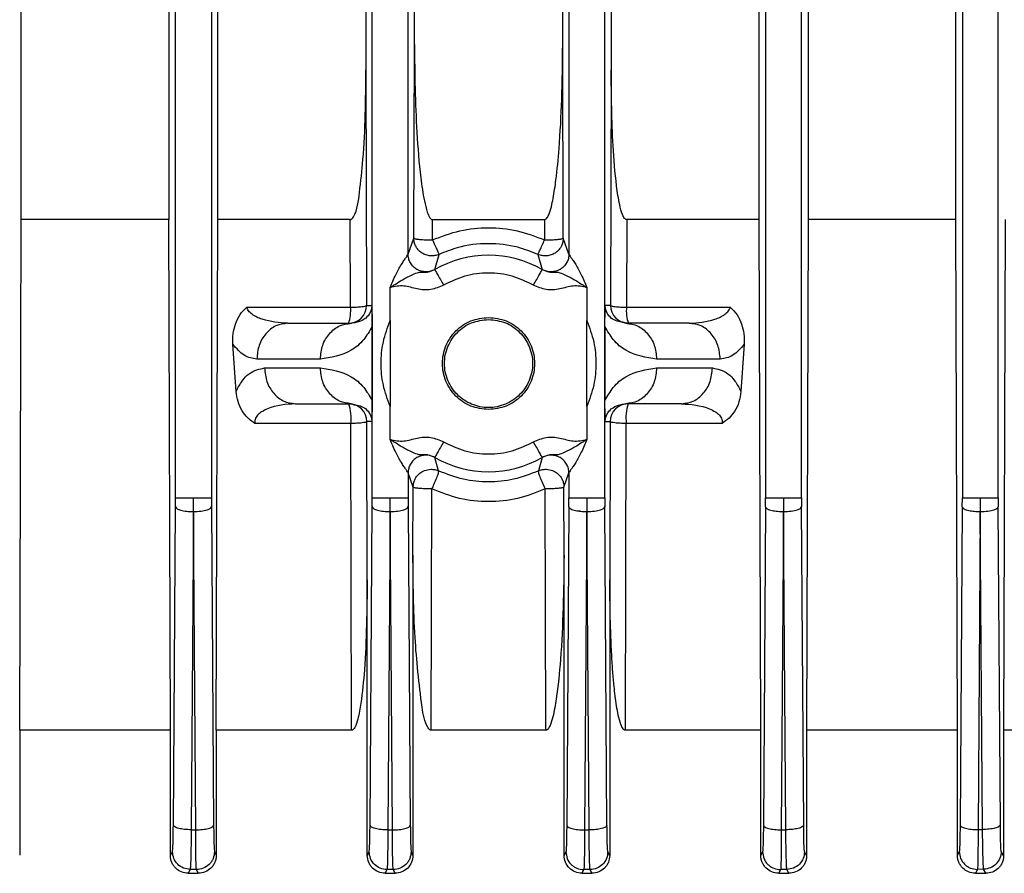
# Model space of a CAD drawing. Units: millimetres. Extents: x 5 to 415, y 5 to 292.
# Drawn here: x 122 to 126, y 132 to 136 of the extents above; entities that cross this region are included whole.
import ezdxf

# ---------------------------------------------------------------- set-up
doc = ezdxf.new("R2010")
doc.units = ezdxf.units.MM

msp = doc.modelspace()

# ---------------------------------------------------------------- linework, layer by layer
at = {"color": 7, "linetype": 'Continuous', "lineweight": 25}
for p, q in [((122.39011, 133.63257), (122.39011, 144.13681)), ((122.55672, 144.13681), (122.55672, 133.63257)), ((123.30678, 133.63258), (123.30678, 144.13696)), ((123.47339, 134.76783), (123.47339, 144.13696)), ((124.22345, 144.13696), (124.22345, 134.76783)), ((124.39006, 133.63258), (124.39006, 144.13696)), ((125.14011, 144.13681), (125.14011, 133.63257)), ((125.30672, 133.63257), (125.30672, 144.13681)), ((126.05678, 144.13652), (126.05678, 133.63256)), ((126.22339, 133.63256), (126.22339, 144.13652)), ((121.67032, 134.92803), (121.67032, 141.37918)), ((122.35923, 141.37918), (122.35923, 134.92803)), ((122.58624, 134.92803), (122.58624, 141.37918)), ((123.27694, 141.37918), (123.27694, 135.62534)), ((123.50278, 135.74388), (123.50278, 141.37918)), ((124.19405, 135.74388), (124.19405, 141.37918)), ((124.41989, 141.37918), (124.41989, 135.62534)), ((125.1106, 134.92803), (125.1106, 141.37918)), ((125.33761, 141.37918), (125.33761, 134.92803)), ((126.02651, 134.92803), (126.02651, 141.37918)), ((123.5003, 134.842), (123.50278, 135.74388)), ((124.19654, 134.842), (124.19405, 135.74388)), ((123.27694, 135.62534), (123.27999, 134.52861)), ((124.41989, 135.62534), (124.41685, 134.52861)), ((121.6634, 132.54944), (121.67032, 134.92803)), ((122.35923, 134.92803), (121.67032, 134.92803)), ((122.36601, 132.54944), (122.35923, 134.92803)), ((122.57959, 132.54944), (122.58624, 134.92803)), ((123.20427, 134.92803), (122.58624, 134.92803)), ((123.20532, 134.5199), (123.20427, 134.92803)), ((123.58713, 134.83329), (123.5874, 134.92803)), ((123.5874, 134.92803), (124.10944, 134.92803)), ((124.10944, 134.92803), (124.1097, 134.83329)), ((124.49257, 134.92803), (124.49151, 134.5199)), ((125.1106, 134.92803), (124.49257, 134.92803)), ((125.11725, 132.54944), (125.1106, 134.92803)), ((125.33761, 134.92803), (125.33082, 132.54944)), ((126.02651, 134.92803), (125.33761, 134.92803)), ((126.03343, 132.54944), (126.02651, 134.92803)), ((126.25608, 134.92803), (126.24891, 132.54944)), ((123.47339, 134.76783), (123.5003, 134.842)), ((124.22345, 134.76783), (124.19654, 134.842)), ((123.59801, 134.69559), (123.61796, 134.76621)), ((124.07887, 134.76621), (124.09882, 134.69559)), ((123.59801, 134.69559), (123.59788, 134.69525)), ((124.09896, 134.69525), (124.09882, 134.69559)), ((123.39008, 134.4576), (123.39008, 134.6117)), ((124.30675, 134.6117), (124.30675, 134.4576)), ((122.72144, 134.5199), (123.20532, 134.5199)), ((123.27999, 134.52861), (123.30452, 134.52861)), ((124.41685, 134.52861), (124.39231, 134.52861)), ((124.49151, 134.5199), (124.9754, 134.5199)), ((123.39008, 134.4576), (123.39008, 134.05795)), ((124.30675, 134.05795), (124.30675, 134.4576)), ((122.91296, 134.44528), (123.20917, 134.44528)), ((123.30563, 134.43017), (123.30563, 134.08538)), ((124.3912, 134.43017), (124.3912, 134.08538)), ((124.48767, 134.44528), (124.47455, 134.45003)), ((124.78387, 134.44528), (124.48767, 134.44528)), ((122.67218, 134.1279), (122.65684, 134.34824)), ((125.04, 134.34824), (125.02465, 134.1279)), ((123.06483, 134.27861), (122.76863, 134.27861)), ((124.92821, 134.27861), (124.63201, 134.27861)), ((122.80495, 134.23694), (123.06483, 134.23694)), ((124.63201, 134.23694), (124.89188, 134.23694)), ((122.94929, 134.07028), (123.20917, 134.07028)), ((123.20917, 134.07028), (123.22229, 134.06552)), ((123.39008, 133.90385), (123.39008, 134.05795)), ((124.30675, 134.05795), (124.30675, 133.90385)), ((124.74755, 134.07028), (124.48767, 134.07028)), ((123.20673, 133.97823), (122.76006, 133.97823)), ((123.21044, 132.54944), (123.20673, 133.97823)), ((123.28353, 133.25066), (123.28149, 133.98694)), ((123.30452, 133.98694), (123.28149, 133.98694)), ((124.39231, 133.98694), (124.41534, 133.98694)), ((124.41534, 133.98694), (124.4133, 133.25066)), ((124.48639, 132.54944), (124.49011, 133.97823)), ((124.93677, 133.97823), (124.49011, 133.97823)), ((123.59801, 133.81996), (123.59788, 133.8203)), ((123.61553, 133.75749), (123.59801, 133.81996)), ((124.09882, 133.81996), (124.0813, 133.75749)), ((124.09882, 133.81996), (124.09896, 133.8203)), ((123.47339, 133.74772), (123.47339, 133.63258)), ((123.49711, 133.68204), (123.47339, 133.74772)), ((124.19973, 133.68204), (124.22345, 133.74772)), ((124.22345, 133.74772), (124.22345, 133.63258)), ((123.49623, 133.36456), (123.49711, 133.68204)), ((124.2006, 133.36456), (124.19973, 133.68204)), ((122.38996, 133.58943), (122.39011, 133.63257)), ((122.47305, 133.56787), (122.47342, 133.63257)), ((122.55672, 133.63257), (122.55687, 133.58943)), ((123.30663, 133.58944), (123.30678, 133.63258)), ((123.38986, 133.56787), (123.39008, 133.63258)), ((123.47339, 133.63258), (123.47354, 133.58944)), ((123.5808, 132.54944), (123.58392, 133.67333)), ((124.11604, 132.54944), (124.11292, 133.67333)), ((124.2233, 133.58944), (124.22345, 133.63258)), ((124.30675, 133.63258), (124.30697, 133.56787)), ((124.39006, 133.63258), (124.3902, 133.58944)), ((125.13996, 133.58943), (125.14011, 133.63257)), ((125.22342, 133.63257), (125.22378, 133.56787)), ((125.30672, 133.63257), (125.30687, 133.58943)), ((126.05663, 133.58941), (126.05678, 133.63256)), ((126.14008, 133.63256), (126.14059, 133.56785)), ((126.22339, 133.63256), (126.22354, 133.58942)), ((122.37956, 132.10698), (122.38996, 133.58943)), ((122.55687, 133.58943), (122.56727, 132.10675)), ((123.29622, 132.10638), (123.30663, 133.58944)), ((123.47354, 133.58944), (123.48394, 132.1063)), ((124.2233, 133.58944), (124.21289, 132.1063)), ((124.40061, 132.10638), (124.3902, 133.58944)), ((125.13996, 133.58943), (125.12956, 132.10675)), ((125.31727, 132.10698), (125.30687, 133.58943)), ((126.05663, 133.58941), (126.04624, 132.10774)), ((126.23393, 132.10812), (126.22354, 133.58942)), ((122.47305, 133.56787), (122.46266, 132.08541)), ((122.48377, 132.08518), (122.47335, 133.56786)), ((123.38986, 133.56787), (123.37946, 132.08481)), ((123.40057, 132.08474), (123.39016, 133.56787)), ((124.27525, 133.57028), (124.2663, 133.57028)), ((124.30667, 133.56787), (124.29626, 132.08474)), ((124.31738, 132.08481), (124.30697, 133.56787)), ((125.22348, 133.56786), (125.21307, 132.08518)), ((125.23417, 132.08541), (125.22378, 133.56787)), ((126.14029, 133.56785), (126.12988, 132.08618)), ((126.15096, 132.08656), (126.14059, 133.56785)), ((123.49623, 133.36456), (123.49623, 131.96638)), ((124.2006, 131.96638), (124.2006, 133.36456)), ((123.28353, 131.96575), (123.28353, 133.25066)), ((124.4133, 133.25066), (124.4133, 131.96575)), ((121.6634, 132.54944), (121.6634, 131.96764)), ((122.36601, 132.54944), (121.6634, 132.54944)), ((122.36601, 131.96512), (122.36601, 132.54944)), ((122.57959, 132.54944), (122.57959, 131.96701)), ((123.21044, 132.54944), (122.57959, 132.54944)), ((124.11604, 132.54944), (123.5808, 132.54944)), ((125.11725, 132.54944), (124.48639, 132.54944)), ((125.11725, 131.96701), (125.11725, 132.54944)), ((125.33082, 132.54944), (125.33082, 131.96512)), ((126.03343, 132.54944), (125.33082, 132.54944)), ((126.03343, 131.96764), (126.03343, 132.54944)), ((126.24891, 132.54944), (126.24891, 131.9645)), ((126.949, 132.54944), (126.24891, 132.54944)), ((122.46266, 132.08541), (122.48377, 132.08518)), ((123.37946, 132.08481), (123.40057, 132.08474)), ((124.29626, 132.08474), (124.31738, 132.08481)), ((125.21307, 132.08518), (125.23417, 132.08541)), ((126.12988, 132.08618), (126.15096, 132.08656)), ((122.36601, 131.96512), (122.37557, 131.9837)), ((122.57126, 131.98339), (122.57959, 131.96701)), ((123.28353, 131.96575), (123.29224, 131.98309)), ((123.48793, 131.98299), (123.49623, 131.96638)), ((124.2089, 131.98299), (124.2006, 131.96638)), ((124.4133, 131.96575), (124.4046, 131.98309)), ((125.12557, 131.98339), (125.11725, 131.96701)), ((125.33082, 131.96512), (125.32126, 131.9837)), ((126.04224, 131.98433), (126.03343, 131.96764)), ((126.24891, 131.9645), (126.23793, 131.98485)), ((122.45797, 131.90048), (122.44881, 131.88278)), ((122.48707, 131.90017), (122.45797, 131.90048)), ((122.49587, 131.88278), (122.48707, 131.90017)), ((123.37523, 131.89987), (123.36663, 131.88278)), ((123.40434, 131.89977), (123.37523, 131.89987)), ((123.41282, 131.88278), (123.40434, 131.89977)), ((124.2925, 131.89977), (124.28401, 131.88278)), ((124.3216, 131.89987), (124.2925, 131.89977)), ((124.3302, 131.88278), (124.3216, 131.89987)), ((125.20976, 131.90017), (125.20096, 131.88278)), ((125.23886, 131.90048), (125.20976, 131.90017)), ((125.24803, 131.88278), (125.23886, 131.90048)), ((126.12702, 131.90111), (126.11742, 131.88278)), ((126.15612, 131.90163), (126.12702, 131.90111)), ((126.16638, 131.88278), (126.15612, 131.90163)), ((122.44881, 131.88278), (122.49587, 131.88278)), ((123.36663, 131.88278), (123.41282, 131.88278)), ((124.28401, 131.88278), (124.3302, 131.88278)), ((125.20096, 131.88278), (125.24803, 131.88278)), ((126.11742, 131.88278), (126.16638, 131.88278))]:
    msp.add_line(p, q, dxfattribs=at)
for centre, radius, start, end in [((123.84842, 134.25778), 0.50414, 60.20073, 119.79927), ((123.19667, 134.52859), 0.08332, 270.00982, 0.00982), ((123.02655, 134.50279), 0.17959, 341.3225, 5.4669), ((124.50017, 134.52859), 0.08332, 179.99018, 269.99018), ((124.67029, 134.50279), 0.17959, 174.5331, 198.6775), ((123.19817, 133.98696), 0.08332, 359.99018, 89.99018), ((122.97006, 134.00268), 0.23793, 354.10161, 16.50422), ((124.49866, 133.98696), 0.08332, 90.00982, 180.00982), ((124.72678, 134.00268), 0.23793, 163.49578, 185.89839), ((123.84842, 134.25778), 0.50414, 240.20073, 299.79927)]:
    msp.add_arc(centre, radius, start, end, dxfattribs=at)
for points, knots in [([(123.50278, 135.74388), (123.50461, 135.60718), (123.50739, 135.3995), (123.52731, 135.15653), (123.54486, 135.03254), (123.55974, 134.97079), (123.57061, 134.94188), (123.57954, 134.93108), (123.58413, 134.92839), (123.58635, 134.92815), (123.5874, 134.92803)], [0, 0, 0, 0, 0.4943093, 0.7509959, 0.8817474, 0.9463142, 0.9811773, 0.9920005, 0.9962097, 1, 1, 1, 1]), ([(124.10944, 134.92803), (124.11028, 134.92811), (124.11202, 134.92826), (124.11563, 134.92992), (124.12272, 134.93666), (124.13802, 134.96884), (124.15078, 135.0294), (124.16638, 135.13238), (124.18047, 135.28613), (124.19177, 135.49671), (124.19326, 135.65852), (124.19405, 135.74388)], [0, 0, 0, 0, 0.0030316, 0.0062864, 0.0141473, 0.0378313, 0.1331134, 0.237287, 0.4147056, 0.6912593, 1, 1, 1, 1]), ([(123.20427, 134.92803), (123.20489, 134.92807), (123.20618, 134.92815), (123.2088, 134.92905), (123.21392, 134.93262), (123.2378, 134.97093), (123.24841, 135.06769), (123.27495, 135.29402), (123.2761, 135.48563), (123.27694, 135.62534)], [0, 0, 0, 0, 0.0026716, 0.0054439, 0.011679, 0.0287167, 0.192837, 0.4114791, 1, 1, 1, 1]), ([(124.49257, 134.92803), (124.49171, 134.92811), (124.48993, 134.92827), (124.48625, 134.93004), (124.47907, 134.9372), (124.46891, 134.95997), (124.45598, 135.01031), (124.44008, 135.11735), (124.42346, 135.32701), (124.4213, 135.50756), (124.41989, 135.62534)], [0, 0, 0, 0, 0.0036398, 0.0075467, 0.0170287, 0.0458703, 0.1112309, 0.2370387, 0.5023174, 1, 1, 1, 1]), ([(123.58713, 134.83329), (123.62916, 134.84955), (123.71317, 134.88203), (123.84843, 134.89476), (123.98364, 134.8819), (124.06767, 134.8495), (124.1097, 134.83329)], [0, 0, 0, 0, 0.250187, 0.5000152, 0.7498638, 1, 1, 1, 1]), ([(123.52492, 134.78311), (123.52492, 134.78311), (123.51869, 134.78812), (123.51118, 134.79999), (123.50215, 134.81989), (123.50099, 134.83376), (123.5003, 134.842)], [0, 0, 0, 0, 0.0003753, 0.3667047, 0.6236547, 1, 1, 1, 1]), ([(123.5003, 134.842), (123.50096, 134.8413), (123.5022, 134.83997), (123.51065, 134.83783), (123.52351, 134.83596), (123.54, 134.83465), (123.55994, 134.83357), (123.57636, 134.8334), (123.58713, 134.83329)], [0, 0, 0, 0, 0.155126, 0.2903351, 0.5001669, 0.6305004, 0.7573834, 1, 1, 1, 1]), ([(123.58713, 134.83329), (123.59098, 134.82484), (123.59892, 134.80737), (123.60892, 134.78553), (123.61603, 134.77015), (123.61733, 134.7675), (123.61796, 134.76621)], [0, 0, 0, 0, 0.2421218, 0.5, 0.7578782, 1, 1, 1, 1]), ([(124.19654, 134.842), (124.19582, 134.83379), (124.19463, 134.81995), (124.18583, 134.79979), (124.17407, 134.78405), (124.15789, 134.77106), (124.14002, 134.76241), (124.11943, 134.75827), (124.0983, 134.75908), (124.08528, 134.76386), (124.07887, 134.76621)], [0, 0, 0, 0, 0.1485254, 0.2499601, 0.3945257, 0.4999417, 0.6229942, 0.7499708, 0.8769475, 1, 1, 1, 1]), ([(124.07887, 134.76621), (124.07951, 134.7675), (124.08081, 134.77015), (124.08791, 134.78553), (124.09791, 134.80737), (124.10585, 134.82484), (124.1097, 134.83329)], [0, 0, 0, 0, 0.2421218, 0.5, 0.7578782, 1, 1, 1, 1]), ([(124.1097, 134.83329), (124.12048, 134.8334), (124.13689, 134.83357), (124.15684, 134.83465), (124.17332, 134.83596), (124.18618, 134.83783), (124.19463, 134.83997), (124.19587, 134.8413), (124.19654, 134.842)], [0, 0, 0, 0, 0.2426046, 0.3694906, 0.4998331, 0.7096463, 0.8448601, 1, 1, 1, 1]), ([(124.07887, 134.76621), (124.04791, 134.77834), (123.97411, 134.80725), (123.84536, 134.82148), (123.7196, 134.80655), (123.64599, 134.77733), (123.61796, 134.76621)], [0, 0, 0, 0, 0.20983657, 0.50004462, 0.80960372, 1, 1, 1, 1]), ([(123.39008, 134.6117), (123.39842, 134.63183), (123.41386, 134.66914), (123.43741, 134.7111), (123.45407, 134.73735), (123.46412, 134.75231), (123.47145, 134.76325), (123.47276, 134.76634), (123.47339, 134.76783)], [0, 0, 0, 0, 0.3101591, 0.5749468, 0.695148, 0.8044912, 0.9058024, 1, 1, 1, 1]), ([(123.59801, 134.69559), (123.59144, 134.69253), (123.57828, 134.68641), (123.5564, 134.68408), (123.53472, 134.68678), (123.51446, 134.69522), (123.49709, 134.7086), (123.4838, 134.72595), (123.47512, 134.74617), (123.47397, 134.76061), (123.47339, 134.76783)], [0, 0, 0, 0, 0.1249308, 0.250006, 0.3749632, 0.4997964, 0.6249724, 0.7500408, 0.8749997, 1, 1, 1, 1]), ([(124.22345, 134.76783), (124.22287, 134.76061), (124.22172, 134.74617), (124.21303, 134.72595), (124.19974, 134.7086), (124.18238, 134.69522), (124.16212, 134.68678), (124.14044, 134.68408), (124.11855, 134.68641), (124.1054, 134.69253), (124.09882, 134.69559)], [0, 0, 0, 0, 0.12500027, 0.24995921, 0.37502758, 0.50020358, 0.62503678, 0.74999403, 0.87506922, 1, 1, 1, 1]), ([(124.22345, 134.76783), (124.22408, 134.76634), (124.22539, 134.76325), (124.23273, 134.7523), (124.2428, 134.73729), (124.25942, 134.71111), (124.28294, 134.66917), (124.29837, 134.63191), (124.30675, 134.6117)], [0, 0, 0, 0, 0.0942509, 0.1956593, 0.305001, 0.4258729, 0.68851, 1, 1, 1, 1]), ([(123.39008, 134.6117), (123.4117, 134.62587), (123.44055, 134.64476), (123.47878, 134.66459), (123.50565, 134.67798), (123.52527, 134.68419), (123.54969, 134.68294), (123.57258, 134.68404), (123.58787, 134.69081), (123.59788, 134.69525)], [0, 0, 0, 0, 0.3097012, 0.41313, 0.5406984, 0.7169517, 0.7998483, 0.8688973, 1, 1, 1, 1]), ([(124.09896, 134.69525), (124.10897, 134.69084), (124.12428, 134.68409), (124.14721, 134.68283), (124.17162, 134.68417), (124.19117, 134.67799), (124.21806, 134.66459), (124.2563, 134.64475), (124.28513, 134.62587), (124.30675, 134.6117)], [0, 0, 0, 0, 0.1311142, 0.2003694, 0.2832489, 0.459569, 0.5870864, 0.6903754, 1, 1, 1, 1]), ([(124.0576, 134.62304), (124.02514, 134.63857), (123.95911, 134.67017), (123.84842, 134.68303), (123.73773, 134.67017), (123.67169, 134.63857), (123.63924, 134.62304)], [0, 0, 0, 0, 0.2457254, 0.5, 0.7542746, 1, 1, 1, 1]), ([(123.63924, 134.62304), (123.6195, 134.61446), (123.58009, 134.59732), (123.51482, 134.60232), (123.45382, 134.62455), (123.41134, 134.61599), (123.39008, 134.6117)], [0, 0, 0, 0, 0.2501037, 0.4996127, 0.7497091, 1, 1, 1, 1]), ([(124.30675, 134.6117), (124.28549, 134.61599), (124.243, 134.62456), (124.18202, 134.60231), (124.11675, 134.59733), (124.07734, 134.61446), (124.0576, 134.62304)], [0, 0, 0, 0, 0.2503407, 0.5004303, 0.7498084, 1, 1, 1, 1]), ([(122.65684, 134.34824), (122.65657, 134.36432), (122.65604, 134.39599), (122.66791, 134.4428), (122.68802, 134.48644), (122.71051, 134.50896), (122.72144, 134.5199)], [0, 0, 0, 0, 0.2540922, 0.5006345, 0.7573268, 1, 1, 1, 1]), ([(122.91296, 134.44528), (122.87268, 134.44813), (122.81517, 134.45221), (122.75405, 134.47971), (122.73227, 134.49935), (122.72436, 134.51112), (122.72237, 134.5171), (122.72144, 134.5199)], [0, 0, 0, 0, 0.5738513, 0.8191512, 0.921914, 0.9634724, 1, 1, 1, 1]), ([(123.20532, 134.5199), (123.21484, 134.52014), (123.23452, 134.52063), (123.25773, 134.52255), (123.27133, 134.52476), (123.27837, 134.52674), (123.27942, 134.52796), (123.27999, 134.52861)], [0, 0, 0, 0, 0.2415971, 0.49931, 0.709086, 0.8444876, 1, 1, 1, 1]), ([(123.30452, 134.52861), (123.3045, 134.5273), (123.30446, 134.52459), (123.30398, 134.51899), (123.30204, 134.50795), (123.29299, 134.48512), (123.26167, 134.45252), (123.23175, 134.44839), (123.20917, 134.44528)], [0, 0, 0, 0, 0.00805018, 0.01664159, 0.03698364, 0.09642543, 0.31826519, 1, 1, 1, 1]), ([(123.30452, 134.52861), (123.30468, 134.52356), (123.305, 134.51307), (123.30535, 134.48996), (123.30559, 134.46196), (123.30562, 134.44102), (123.30563, 134.43017)], [0, 0, 0, 0, 0.2096722, 0.4357628, 0.7075906, 1, 1, 1, 1]), ([(124.3912, 134.43017), (124.39122, 134.44042), (124.39124, 134.46024), (124.39146, 134.48786), (124.3918, 134.5119), (124.39215, 134.52319), (124.39231, 134.52861)], [0, 0, 0, 0, 0.2762209, 0.5342648, 0.7765601, 1, 1, 1, 1]), ([(124.41685, 134.52861), (124.41741, 134.52796), (124.41846, 134.52674), (124.4255, 134.52476), (124.4391, 134.52255), (124.46231, 134.52063), (124.48199, 134.52014), (124.49151, 134.5199)], [0, 0, 0, 0, 0.1554979, 0.2908947, 0.5006899, 0.7583909, 1, 1, 1, 1]), ([(124.78387, 134.44528), (124.82416, 134.44813), (124.88166, 134.45221), (124.94278, 134.47971), (124.96456, 134.49935), (124.97247, 134.51112), (124.97447, 134.5171), (124.9754, 134.5199)], [0, 0, 0, 0, 0.57385151, 0.81915153, 0.92191748, 0.96347512, 1, 1, 1, 1]), ([(124.9754, 134.5199), (124.98656, 134.50859), (125.00891, 134.48595), (125.02906, 134.4424), (125.04078, 134.39599), (125.04026, 134.36432), (125.04, 134.34824)], [0, 0, 0, 0, 0.2493797, 0.4992346, 0.7458381, 1, 1, 1, 1]), ([(123.39008, 134.05795), (123.37794, 134.09087), (123.35418, 134.15532), (123.34477, 134.25778), (123.35418, 134.36023), (123.37794, 134.42468), (123.39008, 134.4576)], [0, 0, 0, 0, 0.2554499, 0.5, 0.7445501, 1, 1, 1, 1]), ([(124.30675, 134.4576), (124.31892, 134.42468), (124.34273, 134.36024), (124.35208, 134.25777), (124.34272, 134.15531), (124.31891, 134.09087), (124.30675, 134.05795)], [0, 0, 0, 0, 0.2554747, 0.5000017, 0.7445307, 1, 1, 1, 1]), ([(123.30563, 134.43017), (123.29317, 134.40856), (123.26478, 134.35931), (123.1832, 134.29573), (123.1135, 134.28565), (123.06483, 134.27861)], [0, 0, 0, 0, 0.19087082, 0.43489509, 1, 1, 1, 1]), ([(124.63201, 134.27861), (124.58333, 134.28565), (124.51364, 134.29573), (124.43206, 134.35931), (124.40366, 134.40856), (124.3912, 134.43017)], [0, 0, 0, 0, 0.5651049, 0.8091292, 1, 1, 1, 1]), ([(122.76863, 134.27861), (122.74862, 134.28142), (122.70862, 134.28705), (122.6741, 134.32785), (122.65684, 134.34824)], [0, 0, 0, 0, 0.50012608, 1, 1, 1, 1]), ([(125.04, 134.34824), (125.02274, 134.32785), (124.98822, 134.28705), (124.94821, 134.28142), (124.92821, 134.27861)], [0, 0, 0, 0, 0.4998739, 1, 1, 1, 1]), ([(122.67218, 134.1279), (122.68115, 134.14484), (122.69907, 134.17871), (122.74342, 134.22445), (122.78036, 134.23195), (122.80495, 134.23694)], [0, 0, 0, 0, 0.25075118, 0.50131414, 1, 1, 1, 1]), ([(123.06483, 134.23694), (123.1135, 134.2299), (123.1832, 134.21982), (123.26478, 134.15624), (123.29317, 134.10699), (123.30563, 134.08538)], [0, 0, 0, 0, 0.5651049, 0.8091292, 1, 1, 1, 1]), ([(124.3912, 134.08538), (124.40366, 134.10699), (124.43206, 134.15624), (124.51364, 134.21982), (124.58333, 134.2299), (124.63201, 134.23694)], [0, 0, 0, 0, 0.19087082, 0.43489509, 1, 1, 1, 1]), ([(124.89188, 134.23694), (124.91647, 134.23195), (124.95342, 134.22445), (124.99776, 134.17871), (125.01569, 134.14484), (125.02465, 134.1279)], [0, 0, 0, 0, 0.4986859, 0.7492488, 1, 1, 1, 1]), ([(122.76006, 133.97823), (122.74832, 133.98631), (122.72487, 134.00244), (122.69804, 134.03792), (122.67845, 134.08003), (122.67429, 134.1118), (122.67218, 134.1279)], [0, 0, 0, 0, 0.2370957, 0.4734629, 0.7333512, 1, 1, 1, 1]), ([(125.02465, 134.1279), (125.02243, 134.11121), (125.01806, 134.07828), (124.99759, 134.03589), (124.97061, 134.00137), (124.94807, 133.98595), (124.93677, 133.97823)], [0, 0, 0, 0, 0.2765021, 0.5456364, 0.7722798, 1, 1, 1, 1]), ([(122.94929, 134.07028), (122.90457, 134.06714), (122.84966, 134.06329), (122.79256, 134.03456), (122.77465, 134.02061), (122.76498, 134.00806), (122.7604, 133.99818), (122.75843, 133.98796), (122.75952, 133.98145), (122.76006, 133.97823)], [0, 0, 0, 0, 0.5951662, 0.7308489, 0.8337906, 0.8821534, 0.924236, 0.9624617, 1, 1, 1, 1]), ([(123.30563, 134.08538), (123.30562, 134.07514), (123.30559, 134.05532), (123.30537, 134.0277), (123.30503, 134.00365), (123.30469, 133.99236), (123.30452, 133.98694)], [0, 0, 0, 0, 0.2759833, 0.5342528, 0.7763831, 1, 1, 1, 1]), ([(124.39231, 133.98694), (124.39216, 133.99199), (124.39183, 134.00248), (124.39149, 134.02561), (124.39124, 134.0536), (124.39122, 134.07454), (124.3912, 134.08538)], [0, 0, 0, 0, 0.209853, 0.4357751, 0.7078346, 1, 1, 1, 1]), ([(124.39231, 133.98694), (124.39233, 133.98825), (124.39238, 133.99096), (124.39286, 133.99656), (124.3948, 134.0076), (124.40385, 134.03043), (124.43516, 134.06303), (124.46509, 134.06716), (124.48767, 134.07028)], [0, 0, 0, 0, 0.0080502, 0.0166416, 0.0369836, 0.0964254, 0.3182652, 1, 1, 1, 1]), ([(124.74755, 134.07028), (124.79222, 134.06714), (124.84709, 134.06328), (124.90413, 134.03459), (124.92199, 134.02058), (124.93162, 134.00795), (124.93629, 133.99803), (124.93835, 133.98785), (124.93729, 133.98141), (124.93677, 133.97823)], [0, 0, 0, 0, 0.595164, 0.7308627, 0.8334029, 0.8824669, 0.9248933, 0.9630199, 1, 1, 1, 1]), ([(123.28149, 133.98694), (123.28093, 133.98629), (123.27987, 133.98508), (123.27282, 133.98309), (123.2592, 133.98088), (123.23596, 133.97897), (123.21626, 133.97847), (123.20673, 133.97823)], [0, 0, 0, 0, 0.1554966, 0.2908934, 0.500691, 0.7583809, 1, 1, 1, 1]), ([(124.49011, 133.97823), (124.48058, 133.97847), (124.46088, 133.97897), (124.43763, 133.98088), (124.42402, 133.98309), (124.41696, 133.98508), (124.41591, 133.98629), (124.41534, 133.98694)], [0, 0, 0, 0, 0.2416071, 0.4993089, 0.7090874, 0.8444889, 1, 1, 1, 1]), ([(123.39008, 133.90385), (123.41134, 133.89956), (123.45383, 133.89099), (123.51482, 133.91324), (123.58008, 133.91822), (123.6195, 133.90109), (123.63924, 133.89251)], [0, 0, 0, 0, 0.2503406, 0.5004301, 0.7498083, 1, 1, 1, 1]), ([(124.0576, 133.89251), (124.07733, 133.90109), (124.11675, 133.91823), (124.18201, 133.91323), (124.24301, 133.891), (124.2855, 133.89956), (124.30675, 133.90385)], [0, 0, 0, 0, 0.2501037, 0.4996126, 0.7497091, 1, 1, 1, 1]), ([(123.47339, 133.74772), (123.47276, 133.74921), (123.47145, 133.7523), (123.46411, 133.76325), (123.45403, 133.77826), (123.43741, 133.80444), (123.4139, 133.84638), (123.39846, 133.88364), (123.39008, 133.90385)], [0, 0, 0, 0, 0.0942507, 0.195659, 0.3050008, 0.4258727, 0.6885103, 1, 1, 1, 1]), ([(123.59788, 133.8203), (123.58786, 133.82471), (123.57256, 133.83146), (123.54962, 133.83272), (123.52521, 133.83138), (123.50566, 133.83756), (123.47878, 133.85096), (123.44054, 133.8708), (123.4117, 133.88968), (123.39008, 133.90385)], [0, 0, 0, 0, 0.1311128, 0.2003675, 0.2832466, 0.4595668, 0.5870842, 0.6903734, 1, 1, 1, 1]), ([(123.63924, 133.89251), (123.67169, 133.87698), (123.73773, 133.84538), (123.84842, 133.83252), (123.95911, 133.84538), (124.02514, 133.87698), (124.0576, 133.89251)], [0, 0, 0, 0, 0.2457254, 0.5, 0.7542746, 1, 1, 1, 1]), ([(124.30675, 133.90385), (124.28513, 133.88968), (124.25629, 133.87079), (124.21806, 133.85096), (124.19119, 133.83757), (124.17157, 133.83136), (124.14714, 133.83261), (124.12426, 133.83151), (124.10897, 133.82474), (124.09896, 133.8203)], [0, 0, 0, 0, 0.3097017, 0.4131305, 0.5406989, 0.7169521, 0.7998486, 0.8688973, 1, 1, 1, 1]), ([(124.30675, 133.90385), (124.29843, 133.88377), (124.28298, 133.8465), (124.2595, 133.80452), (124.2428, 133.77825), (124.23274, 133.76325), (124.22539, 133.7523), (124.22408, 133.74921), (124.22345, 133.74772)], [0, 0, 0, 0, 0.30948, 0.5744339, 0.6947374, 0.8043915, 0.9056459, 1, 1, 1, 1]), ([(123.59801, 133.81996), (123.59144, 133.82302), (123.57828, 133.82914), (123.5564, 133.83147), (123.53472, 133.82877), (123.51446, 133.82033), (123.49709, 133.80695), (123.4838, 133.7896), (123.47512, 133.76938), (123.47397, 133.75494), (123.47339, 133.74772)], [0, 0, 0, 0, 0.1249306, 0.2500055, 0.374962, 0.4997946, 0.6249706, 0.7500396, 0.8749995, 1, 1, 1, 1]), ([(124.22345, 133.74772), (124.22287, 133.75494), (124.22172, 133.76938), (124.21303, 133.7896), (124.19974, 133.80695), (124.18238, 133.82033), (124.16212, 133.82877), (124.14044, 133.83147), (124.11855, 133.82914), (124.1054, 133.82302), (124.09882, 133.81996)], [0, 0, 0, 0, 0.1250005, 0.2499604, 0.3750294, 0.5002054, 0.625038, 0.7499945, 0.8750694, 1, 1, 1, 1]), ([(123.49711, 133.68204), (123.49767, 133.68932), (123.49871, 133.70265), (123.50697, 133.72298), (123.51957, 133.74027), (123.53526, 133.75245), (123.55476, 133.76243), (123.56994, 133.76405), (123.58041, 133.76517)], [0, 0, 0, 0, 0.16747036, 0.30680016, 0.50020482, 0.65285526, 0.76059679, 1, 1, 1, 1]), ([(123.61553, 133.75749), (123.61557, 133.75541), (123.61564, 133.75125), (123.60875, 133.73098), (123.59963, 133.70841), (123.59161, 133.69008), (123.58721, 133.68043), (123.58489, 133.67543), (123.5842, 133.67395), (123.584, 133.67351), (123.58394, 133.67338), (123.58392, 133.67333)], [0, 0, 0, 0, 0.2496526, 0.4993053, 0.7489579, 0.8717578, 0.9615936, 0.9890754, 0.9966065, 0.9988204, 1, 1, 1, 1]), ([(124.0813, 133.75749), (124.04306, 133.74275), (123.96827, 133.71394), (123.84819, 133.70293), (123.72834, 133.71398), (123.65356, 133.74282), (123.61553, 133.75749)], [0, 0, 0, 0, 0.2556497, 0.4999955, 0.7457604, 1, 1, 1, 1]), ([(124.11292, 133.67333), (124.11263, 133.67396), (124.10799, 133.68392), (124.0988, 133.70443), (124.08809, 133.73096), (124.08119, 133.75125), (124.08126, 133.75541), (124.0813, 133.75749)], [0, 0, 0, 0, 0.0156899, 0.2502188, 0.5001459, 0.7500729, 1, 1, 1, 1]), ([(124.11642, 133.76517), (124.12689, 133.76405), (124.14208, 133.76243), (124.16157, 133.75245), (124.17726, 133.74027), (124.18986, 133.72298), (124.19813, 133.70266), (124.19916, 133.68932), (124.19973, 133.68204)], [0, 0, 0, 0, 0.2394032, 0.3471165, 0.4997951, 0.6931773, 0.8325128, 1, 1, 1, 1]), ([(123.58392, 133.67333), (123.57314, 133.67344), (123.55673, 133.6736), (123.53679, 133.67468), (123.52031, 133.676), (123.50746, 133.67787), (123.49901, 133.68001), (123.49777, 133.68133), (123.49711, 133.68204)], [0, 0, 0, 0, 0.2426017, 0.3694884, 0.4998332, 0.7096457, 0.8448596, 1, 1, 1, 1]), ([(124.19973, 133.68204), (124.19906, 133.68133), (124.19782, 133.68001), (124.18938, 133.67787), (124.17653, 133.676), (124.16004, 133.67468), (124.1401, 133.6736), (124.12369, 133.67344), (124.11292, 133.67333)], [0, 0, 0, 0, 0.1551264, 0.2903357, 0.5001669, 0.6305026, 0.7573863, 1, 1, 1, 1]), ([(124.11292, 133.67333), (124.07047, 133.65668), (123.98563, 133.6234), (123.84841, 133.61026), (123.71124, 133.62356), (123.62637, 133.65673), (123.58392, 133.67333)], [0, 0, 0, 0, 0.2502217, 0.5000167, 0.7498417, 1, 1, 1, 1]), ([(122.38996, 133.58943), (122.39151, 133.58667), (122.39461, 133.58113), (122.4137, 133.57406), (122.4409, 133.56905), (122.46233, 133.56826), (122.47305, 133.56787)], [0, 0, 0, 0, 0.2499313, 0.4998739, 0.7495797, 1, 1, 1, 1]), ([(122.47335, 133.56786), (122.48542, 133.56833), (122.50951, 133.56927), (122.5367, 133.57506), (122.55315, 133.58209), (122.55563, 133.58699), (122.55687, 133.58943)], [0, 0, 0, 0, 0.2801206, 0.5592773, 0.7797055, 1, 1, 1, 1]), ([(123.30663, 133.58944), (123.30818, 133.58667), (123.31128, 133.58112), (123.33041, 133.57405), (123.35767, 133.56904), (123.37912, 133.56826), (123.38986, 133.56787)], [0, 0, 0, 0, 0.2499313, 0.4998736, 0.7495777, 1, 1, 1, 1]), ([(123.39016, 133.56787), (123.40221, 133.56834), (123.42627, 133.56929), (123.45341, 133.57508), (123.46983, 133.58211), (123.4723, 133.587), (123.47354, 133.58944)], [0, 0, 0, 0, 0.2801196, 0.5592786, 0.7797058, 1, 1, 1, 1]), ([(124.2233, 133.58944), (124.2252, 133.58633), (124.229, 133.58012), (124.25107, 133.57305), (124.2783, 133.5688), (124.29721, 133.56818), (124.30667, 133.56787)], [0, 0, 0, 0, 0.2795793, 0.5589699, 0.7792759, 1, 1, 1, 1]), ([(124.30697, 133.56787), (124.31901, 133.56835), (124.34303, 133.5693), (124.37011, 133.57509), (124.3865, 133.58212), (124.38897, 133.587), (124.3902, 133.58944)], [0, 0, 0, 0, 0.2801182, 0.5592799, 0.7797059, 1, 1, 1, 1]), ([(125.13996, 133.58943), (125.14187, 133.58632), (125.14568, 133.5801), (125.1678, 133.57303), (125.19507, 133.56878), (125.21401, 133.56817), (125.22348, 133.56786)], [0, 0, 0, 0, 0.27957791, 0.55896702, 0.77927373, 1, 1, 1, 1]), ([(125.22378, 133.56787), (125.2358, 133.56835), (125.2598, 133.56931), (125.28682, 133.5751), (125.30318, 133.58212), (125.30564, 133.587), (125.30687, 133.58943)], [0, 0, 0, 0, 0.2801175, 0.5592834, 0.7797088, 1, 1, 1, 1]), ([(126.05663, 133.58941), (126.05854, 133.5863), (126.06236, 133.58008), (126.08452, 133.573), (126.11185, 133.56875), (126.1308, 133.56815), (126.14029, 133.56785)], [0, 0, 0, 0, 0.2795766, 0.5589641, 0.7792716, 1, 1, 1, 1]), ([(126.14059, 133.56785), (126.15259, 133.56834), (126.17656, 133.56931), (126.20353, 133.5751), (126.21985, 133.58211), (126.22231, 133.58698), (126.22354, 133.58942)], [0, 0, 0, 0, 0.2801154, 0.5592839, 0.7797077, 1, 1, 1, 1]), ([(123.5808, 132.54944), (123.57961, 132.54959), (123.57707, 132.54991), (123.57182, 132.5534), (123.54929, 132.58527), (123.52736, 132.7346), (123.49972, 132.99927), (123.49746, 133.23651), (123.49623, 133.36456)], [0, 0, 0, 0, 0.0042977, 0.0091822, 0.0222139, 0.1438776, 0.5379457, 1, 1, 1, 1]), ([(124.2006, 133.36456), (124.19824, 133.20241), (124.19499, 132.97886), (124.17027, 132.72791), (124.15263, 132.62514), (124.13906, 132.57814), (124.12902, 132.55767), (124.12209, 132.55125), (124.11856, 132.54965), (124.11686, 132.54951), (124.11604, 132.54944)], [0, 0, 0, 0, 0.586715, 0.8089264, 0.9127325, 0.9633673, 0.9862099, 0.9938468, 0.997028, 1, 1, 1, 1]), ([(123.28353, 133.25066), (123.28171, 133.11046), (123.2792, 132.91826), (123.25869, 132.70157), (123.24266, 132.6121), (123.23067, 132.57059), (123.22011, 132.55404), (123.21499, 132.55046), (123.21236, 132.54956), (123.21107, 132.54948), (123.21044, 132.54944)], [0, 0, 0, 0, 0.5892216, 0.8077985, 0.9137293, 0.971407, 0.9883726, 0.9945806, 0.9973406, 1, 1, 1, 1]), ([(124.48639, 132.54944), (124.48548, 132.54953), (124.48359, 132.54971), (124.47968, 132.5517), (124.47206, 132.55977), (124.45654, 132.59699), (124.4445, 132.6638), (124.43415, 132.74619), (124.4273, 132.8246), (124.41617, 132.99003), (124.4146, 133.13307), (124.4133, 133.25066)], [0, 0, 0, 0, 0.0038283, 0.0079698, 0.0181778, 0.0497759, 0.1749814, 0.3030006, 0.398894, 0.5058069, 1, 1, 1, 1]), ([(122.37557, 131.9837), (122.37602, 131.98618), (122.37693, 131.99113), (122.37813, 132.0186), (122.37908, 132.05765), (122.3794, 132.09056), (122.37956, 132.10698)], [0, 0, 0, 0, 0.24938256, 0.49930454, 0.75012489, 1, 1, 1, 1]), ([(122.46266, 132.08541), (122.45193, 132.08581), (122.4305, 132.08659), (122.4033, 132.0916), (122.3842, 132.09867), (122.38111, 132.10421), (122.37956, 132.10698)], [0, 0, 0, 0, 0.250421, 0.5001257, 0.750068, 1, 1, 1, 1]), ([(122.46266, 132.08541), (122.46241, 132.06078), (122.46191, 132.01142), (122.46074, 131.95284), (122.45938, 131.91163), (122.45844, 131.9042), (122.45797, 131.90048)], [0, 0, 0, 0, 0.24989067, 0.50072083, 0.7506385, 1, 1, 1, 1]), ([(122.48377, 132.08518), (122.49454, 132.08557), (122.51605, 132.08633), (122.5434, 132.09133), (122.5626, 132.09842), (122.56572, 132.10397), (122.56727, 132.10675)], [0, 0, 0, 0, 0.2504255, 0.5001276, 0.7500695, 1, 1, 1, 1]), ([(122.48707, 131.90017), (122.48664, 131.90389), (122.48576, 131.91135), (122.48472, 131.95258), (122.48399, 132.01118), (122.48384, 132.06055), (122.48377, 132.08518)], [0, 0, 0, 0, 0.2493702, 0.4992847, 0.7501081, 1, 1, 1, 1]), ([(122.56727, 132.10675), (122.56743, 132.09033), (122.56776, 132.05741), (122.56871, 132.01834), (122.5699, 131.99085), (122.57081, 131.98587), (122.57126, 131.98339)], [0, 0, 0, 0, 0.2498749, 0.5006976, 0.7506212, 1, 1, 1, 1]), ([(123.29224, 131.98309), (123.29269, 131.98565), (123.2936, 131.99077), (123.29479, 132.01805), (123.29575, 132.05701), (123.29607, 132.08993), (123.29622, 132.10638)], [0, 0, 0, 0, 0.2493835, 0.4995461, 0.7499918, 1, 1, 1, 1]), ([(123.37946, 132.08481), (123.36872, 132.0852), (123.34726, 132.08598), (123.32, 132.09099), (123.30088, 132.09806), (123.29777, 132.10361), (123.29622, 132.10638)], [0, 0, 0, 0, 0.250423, 0.5001259, 0.7500679, 1, 1, 1, 1]), ([(123.37946, 132.08481), (123.37927, 132.06014), (123.37889, 132.01076), (123.37786, 131.95232), (123.37661, 131.91139), (123.37569, 131.90371), (123.37523, 131.89987)], [0, 0, 0, 0, 0.25002729, 0.50048068, 0.7506361, 1, 1, 1, 1]), ([(123.40057, 132.08474), (123.41133, 132.08512), (123.43281, 132.08589), (123.46012, 132.0909), (123.47928, 132.09798), (123.48239, 132.10353), (123.48394, 132.1063)], [0, 0, 0, 0, 0.250424, 0.5001269, 0.750069, 1, 1, 1, 1]), ([(123.40434, 131.89977), (123.40389, 131.90361), (123.40299, 131.9113), (123.40185, 131.95224), (123.40096, 132.01068), (123.4007, 132.06007), (123.40057, 132.08474)], [0, 0, 0, 0, 0.24936721, 0.49952173, 0.74997293, 1, 1, 1, 1]), ([(123.48394, 132.1063), (123.4841, 132.08986), (123.48442, 132.05693), (123.48537, 132.01797), (123.48657, 131.99067), (123.48748, 131.98555), (123.48793, 131.98299)], [0, 0, 0, 0, 0.2500075, 0.500454, 0.7506173, 1, 1, 1, 1]), ([(124.21289, 132.1063), (124.21273, 132.08986), (124.21241, 132.05693), (124.21146, 132.01797), (124.21026, 131.99067), (124.20936, 131.98555), (124.2089, 131.98299)], [0, 0, 0, 0, 0.2500075, 0.500454, 0.7506173, 1, 1, 1, 1]), ([(124.21289, 132.1063), (124.21444, 132.10353), (124.21755, 132.09798), (124.23672, 132.0909), (124.26402, 132.08589), (124.2855, 132.08512), (124.29626, 132.08474)], [0, 0, 0, 0, 0.249931, 0.4998731, 0.749576, 1, 1, 1, 1]), ([(124.29626, 132.08474), (124.29613, 132.06007), (124.29587, 132.01068), (124.29499, 131.95224), (124.29384, 131.9113), (124.29294, 131.90361), (124.2925, 131.89977)], [0, 0, 0, 0, 0.25002707, 0.50047827, 0.75063279, 1, 1, 1, 1]), ([(124.40061, 132.10638), (124.39906, 132.10361), (124.39596, 132.09806), (124.37683, 132.09099), (124.34957, 132.08598), (124.32812, 132.0852), (124.31738, 132.08481)], [0, 0, 0, 0, 0.2499321, 0.4998741, 0.749577, 1, 1, 1, 1]), ([(124.3216, 131.89987), (124.32114, 131.90371), (124.32022, 131.91139), (124.31897, 131.95232), (124.31795, 132.01076), (124.31757, 132.06014), (124.31738, 132.08481)], [0, 0, 0, 0, 0.2493639, 0.4995193, 0.7499727, 1, 1, 1, 1]), ([(124.4046, 131.98309), (124.40414, 131.98565), (124.40324, 131.99077), (124.40204, 132.01805), (124.40109, 132.05701), (124.40077, 132.08993), (124.40061, 132.10638)], [0, 0, 0, 0, 0.2493835, 0.4995461, 0.7499918, 1, 1, 1, 1]), ([(125.12956, 132.10675), (125.1294, 132.09029), (125.12908, 132.05734), (125.12813, 132.01835), (125.12693, 131.99105), (125.12602, 131.98594), (125.12557, 131.98339)], [0, 0, 0, 0, 0.2500069, 0.5004536, 0.7506183, 1, 1, 1, 1]), ([(125.12956, 132.10675), (125.13112, 132.10397), (125.13423, 132.09842), (125.15343, 132.09133), (125.18079, 132.08633), (125.2023, 132.08557), (125.21307, 132.08518)], [0, 0, 0, 0, 0.24993046, 0.49987242, 0.74957452, 1, 1, 1, 1]), ([(125.21307, 132.08518), (125.21299, 132.06049), (125.21285, 132.01107), (125.21211, 131.95259), (125.21107, 131.91165), (125.2102, 131.90399), (125.20976, 131.90017)], [0, 0, 0, 0, 0.250024, 0.5004714, 0.7506269, 1, 1, 1, 1]), ([(125.31727, 132.10698), (125.31573, 132.10421), (125.31263, 132.09867), (125.29354, 132.0916), (125.26633, 132.08659), (125.2449, 132.08581), (125.23417, 132.08541)], [0, 0, 0, 0, 0.249932, 0.4998743, 0.749579, 1, 1, 1, 1]), ([(125.23886, 131.90048), (125.23839, 131.9042), (125.23745, 131.91163), (125.2361, 131.95284), (125.23493, 132.01142), (125.23442, 132.06078), (125.23417, 132.08541)], [0, 0, 0, 0, 0.2493615, 0.49927917, 0.75010933, 1, 1, 1, 1]), ([(125.32126, 131.9837), (125.32081, 131.98618), (125.3199, 131.99113), (125.31871, 132.0186), (125.31776, 132.05765), (125.31743, 132.09056), (125.31727, 132.10698)], [0, 0, 0, 0, 0.2493826, 0.4993045, 0.7501249, 1, 1, 1, 1]), ([(126.04624, 132.10774), (126.04608, 132.09125), (126.04576, 132.05825), (126.0448, 132.01921), (126.0436, 131.99191), (126.04269, 131.98685), (126.04224, 131.98433)], [0, 0, 0, 0, 0.250007, 0.5004536, 0.7506199, 1, 1, 1, 1]), ([(126.04624, 132.10774), (126.0478, 132.10496), (126.05092, 132.0994), (126.07016, 132.09231), (126.09756, 132.08731), (126.11909, 132.08656), (126.12988, 132.08618)], [0, 0, 0, 0, 0.24993, 0.4998718, 0.749573, 1, 1, 1, 1]), ([(126.12988, 132.08618), (126.12986, 132.06145), (126.12984, 132.01195), (126.12924, 131.95341), (126.1283, 131.91247), (126.12744, 131.90489), (126.12702, 131.90111)], [0, 0, 0, 0, 0.2500187, 0.500461, 0.7506188, 1, 1, 1, 1]), ([(126.23393, 132.10812), (126.23239, 132.10535), (126.2293, 132.09982), (126.21024, 132.09276), (126.18308, 132.08775), (126.16168, 132.08695), (126.15096, 132.08656)], [0, 0, 0, 0, 0.24993198, 0.49987465, 0.74958093, 1, 1, 1, 1]), ([(126.15612, 131.90163), (126.15564, 131.90529), (126.15467, 131.91264), (126.15321, 131.95382), (126.1519, 132.01245), (126.15128, 132.06189), (126.15096, 132.08656)], [0, 0, 0, 0, 0.2493692, 0.4992931, 0.7501188, 1, 1, 1, 1]), ([(126.23793, 131.98485), (126.23748, 131.98729), (126.23657, 131.99218), (126.23537, 132.01963), (126.23441, 132.05872), (126.23409, 132.09167), (126.23393, 132.10812)], [0, 0, 0, 0, 0.249389, 0.4993133, 0.7501281, 1, 1, 1, 1]), ([(122.45797, 131.90048), (122.44718, 131.90192), (122.42561, 131.90479), (122.39834, 131.92386), (122.37936, 131.95125), (122.37683, 131.97288), (122.37557, 131.9837)], [0, 0, 0, 0, 0.2499294, 0.4998696, 0.7495625, 1, 1, 1, 1]), ([(122.57126, 131.98339), (122.57, 131.97242), (122.56811, 131.95594), (122.5574, 131.93657), (122.54341, 131.9198), (122.51991, 131.90386), (122.49802, 131.9014), (122.48707, 131.90017)], [0, 0, 0, 0, 0.2501405, 0.3756256, 0.5007768, 0.7503942, 1, 1, 1, 1]), ([(123.37523, 131.89987), (123.36439, 131.90124), (123.3427, 131.90398), (123.31521, 131.92302), (123.29606, 131.9505), (123.29351, 131.97221), (123.29224, 131.98309)], [0, 0, 0, 0, 0.2499285, 0.4998677, 0.7495544, 1, 1, 1, 1]), ([(123.48793, 131.98299), (123.48668, 131.97207), (123.4848, 131.95566), (123.47419, 131.93636), (123.46031, 131.91962), (123.437, 131.90366), (123.41523, 131.90106), (123.40434, 131.89977)], [0, 0, 0, 0, 0.250136, 0.3756163, 0.5007682, 0.7503895, 1, 1, 1, 1]), ([(124.2089, 131.98299), (124.21024, 131.97211), (124.21291, 131.95037), (124.22897, 131.92714), (124.24577, 131.91333), (124.26514, 131.9028), (124.28156, 131.90098), (124.2925, 131.89977)], [0, 0, 0, 0, 0.24961031, 0.49923168, 0.62438385, 0.74986419, 1, 1, 1, 1]), ([(124.4046, 131.98309), (124.40332, 131.97221), (124.40077, 131.9505), (124.38163, 131.92302), (124.35414, 131.90398), (124.33245, 131.90124), (124.3216, 131.89987)], [0, 0, 0, 0, 0.2504456, 0.5001323, 0.7500715, 1, 1, 1, 1]), ([(125.12557, 131.98339), (125.12692, 131.97247), (125.12961, 131.95062), (125.14582, 131.92733), (125.16275, 131.91352), (125.18225, 131.90303), (125.19876, 131.90132), (125.20976, 131.90017)], [0, 0, 0, 0, 0.24960558, 0.49922311, 0.62437446, 0.74985962, 1, 1, 1, 1]), ([(125.32126, 131.9837), (125.32, 131.97288), (125.31748, 131.95125), (125.29849, 131.92386), (125.27122, 131.90479), (125.24965, 131.90192), (125.23886, 131.90048)], [0, 0, 0, 0, 0.2504375, 0.5001304, 0.7500706, 1, 1, 1, 1]), ([(126.04224, 131.98433), (126.0436, 131.97335), (126.04632, 131.95141), (126.06266, 131.92804), (126.07972, 131.91424), (126.09937, 131.9038), (126.11597, 131.90218), (126.12702, 131.90111)], [0, 0, 0, 0, 0.2496009, 0.4992146, 0.6243649, 0.7498549, 1, 1, 1, 1]), ([(126.23793, 131.98485), (126.23668, 131.97407), (126.23418, 131.95254), (126.21536, 131.92522), (126.18831, 131.90612), (126.16685, 131.90312), (126.15612, 131.90163)], [0, 0, 0, 0, 0.2504298, 0.5001284, 0.7500697, 1, 1, 1, 1]), ([(122.44881, 131.88278), (122.43813, 131.88402), (122.4168, 131.88651), (122.39377, 131.902), (122.37975, 131.91848), (122.37203, 131.93297), (122.36695, 131.9487), (122.36632, 131.95966), (122.36601, 131.96512)], [0, 0, 0, 0, 0.2496962, 0.4991087, 0.6239056, 0.7492414, 0.875155, 1, 1, 1, 1]), ([(122.57959, 131.96701), (122.57927, 131.96148), (122.57864, 131.95037), (122.57351, 131.93441), (122.56575, 131.91965), (122.55165, 131.90279), (122.5284, 131.88674), (122.50672, 131.8841), (122.49587, 131.88278)], [0, 0, 0, 0, 0.1246167, 0.2507579, 0.3762163, 0.5008998, 0.7501786, 1, 1, 1, 1]), ([(123.36663, 131.88278), (123.35581, 131.88407), (123.33417, 131.88667), (123.31102, 131.90252), (123.29719, 131.91915), (123.28662, 131.93842), (123.28477, 131.95483), (123.28353, 131.96575)], [0, 0, 0, 0, 0.2495365, 0.49901989, 0.62362287, 0.74948139, 1, 1, 1, 1]), ([(123.49623, 131.96638), (123.49496, 131.95543), (123.49242, 131.93355), (123.47319, 131.90591), (123.44554, 131.88678), (123.42374, 131.88411), (123.41282, 131.88278)], [0, 0, 0, 0, 0.25031397, 0.49986368, 0.74966221, 1, 1, 1, 1]), ([(124.28401, 131.88278), (124.27312, 131.88411), (124.25134, 131.88677), (124.2237, 131.90586), (124.20442, 131.9335), (124.20188, 131.9554), (124.2006, 131.96638)], [0, 0, 0, 0, 0.2497802, 0.4995817, 0.7491294, 1, 1, 1, 1]), ([(124.4133, 131.96575), (124.41207, 131.95486), (124.41022, 131.93848), (124.39969, 131.91922), (124.38587, 131.90257), (124.36271, 131.88668), (124.34105, 131.88408), (124.3302, 131.88278)], [0, 0, 0, 0, 0.2499377, 0.3757411, 0.5004119, 0.7499098, 1, 1, 1, 1]), ([(125.20096, 131.88278), (125.19013, 131.88409), (125.16846, 131.88673), (125.14521, 131.90277), (125.1311, 131.91963), (125.12333, 131.93439), (125.1182, 131.95036), (125.11756, 131.96148), (125.11725, 131.96701)], [0, 0, 0, 0, 0.24947399, 0.49888709, 0.6235704, 0.74915797, 0.87530766, 1, 1, 1, 1]), ([(125.33082, 131.96512), (125.33051, 131.95967), (125.32989, 131.94871), (125.32481, 131.93299), (125.3171, 131.9185), (125.30309, 131.90203), (125.28006, 131.88652), (125.25871, 131.88403), (125.24803, 131.88278)], [0, 0, 0, 0, 0.1247413, 0.2506194, 0.3758446, 0.5006572, 0.7499835, 1, 1, 1, 1]), ([(126.11742, 131.88278), (126.10675, 131.88406), (126.08543, 131.88662), (126.06215, 131.90242), (126.04777, 131.91932), (126.03976, 131.93427), (126.03442, 131.95056), (126.03376, 131.96198), (126.03343, 131.96764)], [0, 0, 0, 0, 0.24989217, 0.49947698, 0.624608, 0.74950898, 0.8757342, 1, 1, 1, 1]), ([(126.24891, 131.9645), (126.24859, 131.95895), (126.24794, 131.94779), (126.24268, 131.93191), (126.23474, 131.91742), (126.22051, 131.90117), (126.1976, 131.88629), (126.1768, 131.88395), (126.16638, 131.88278)], [0, 0, 0, 0, 0.1243521, 0.2501393, 0.3745257, 0.4999634, 0.7495953, 1, 1, 1, 1])]:
    msp.add_open_spline(points, degree=3, knots=knots, dxfattribs=at)
at = {"color": 8, "linetype": 'Continuous', "lineweight": 25}
for points, knots in [([(123.61796, 134.76621), (123.61155, 134.76386), (123.59854, 134.75909), (123.57739, 134.75826), (123.55685, 134.76245), (123.53881, 134.77091), (123.52931, 134.77926), (123.52492, 134.78311)], [0, 0, 0, 0, 0.2032909, 0.4130649, 0.6228388, 0.8261297, 1, 1, 1, 1]), ([(124.47455, 134.45003), (124.45636, 134.45273), (124.43084, 134.45652), (124.40385, 134.48514), (124.3948, 134.50795), (124.39286, 134.51899), (124.39238, 134.52459), (124.39233, 134.5273), (124.39231, 134.52861)], [0, 0, 0, 0, 0.6330433, 0.8888222, 0.9573576, 0.9808119, 0.9907179, 1, 1, 1, 1]), ([(123.22229, 134.06552), (123.24047, 134.06282), (123.266, 134.05903), (123.29298, 134.03041), (123.30204, 134.0076), (123.30398, 133.99656), (123.30446, 133.99096), (123.3045, 133.98825), (123.30452, 133.98694)], [0, 0, 0, 0, 0.633026, 0.888817, 0.9573556, 0.980811, 0.9907175, 1, 1, 1, 1])]:
    msp.add_open_spline(points, degree=3, knots=knots, dxfattribs=at)
at = {"color": 7, "linetype": 'Continuous', "lineweight": 25}
for points in [[(123.59788, 134.69525), (123.59873, 134.69376), (123.60044, 134.69078), (123.61011, 134.6739), (123.6235, 134.65052), (123.63399, 134.6322), (123.63924, 134.62304)], [(124.0576, 134.62304), (124.06284, 134.6322), (124.07334, 134.65052), (124.08673, 134.6739), (124.09639, 134.69078), (124.0981, 134.69376), (124.09896, 134.69525)], [(123.84842, 134.04319), (123.82033, 134.04642), (123.76416, 134.05287), (123.69273, 134.10249), (123.64501, 134.17342), (123.62825, 134.25778), (123.64501, 134.34213), (123.69273, 134.41306), (123.76416, 134.46268), (123.82033, 134.46913), (123.84842, 134.47236)], [(123.84842, 134.46305), (123.82155, 134.45996), (123.76782, 134.45379), (123.69949, 134.40632), (123.65383, 134.33848), (123.6378, 134.25775), (123.65383, 134.17718), (123.69949, 134.10884), (123.76782, 134.06319), (123.84842, 134.04716), (123.92902, 134.06319), (123.99735, 134.10884), (124.043, 134.17718), (124.05904, 134.25775), (124.043, 134.33848), (123.99735, 134.40632), (123.92902, 134.45379), (123.87528, 134.45996), (123.84842, 134.46305)], [(123.84842, 134.47236), (123.8765, 134.46913), (123.93267, 134.46268), (124.0041, 134.41306), (124.05183, 134.34213), (124.06859, 134.25778), (124.05183, 134.17342), (124.0041, 134.10249), (123.93267, 134.05287), (123.8765, 134.04642), (123.84842, 134.04319)], [(122.91296, 134.44528), (122.89405, 134.44277), (122.85622, 134.43776), (122.80851, 134.39922), (122.77514, 134.34413), (122.7708, 134.30045), (122.76863, 134.27861)], [(123.06483, 134.27861), (123.067, 134.30045), (123.07134, 134.34413), (123.10471, 134.39922), (123.15242, 134.43776), (123.19025, 134.44277), (123.20917, 134.44528)], [(124.48767, 134.44528), (124.50658, 134.44277), (124.54441, 134.43776), (124.59212, 134.39922), (124.6255, 134.34413), (124.62984, 134.30045), (124.63201, 134.27861)], [(124.92821, 134.27861), (124.92604, 134.30045), (124.9217, 134.34413), (124.88832, 134.39922), (124.84061, 134.43776), (124.80278, 134.44277), (124.78387, 134.44528)], [(122.80495, 134.23694), (122.80712, 134.2151), (122.81146, 134.17142), (122.84484, 134.11633), (122.89255, 134.07779), (122.93037, 134.07278), (122.94929, 134.07028)], [(123.20917, 134.07028), (123.19025, 134.07278), (123.15242, 134.07779), (123.10471, 134.11633), (123.07134, 134.17142), (123.067, 134.2151), (123.06483, 134.23694)], [(124.63201, 134.23694), (124.62984, 134.2151), (124.6255, 134.17142), (124.59212, 134.11633), (124.54441, 134.07779), (124.50658, 134.07278), (124.48767, 134.07028)], [(124.74755, 134.07028), (124.76646, 134.07278), (124.80429, 134.07779), (124.852, 134.11633), (124.88538, 134.17142), (124.88971, 134.2151), (124.89188, 134.23694)], [(123.63924, 133.89251), (123.63399, 133.88335), (123.6235, 133.86503), (123.61011, 133.84165), (123.60044, 133.82477), (123.59873, 133.82179), (123.59788, 133.8203)], [(124.09896, 133.8203), (124.0981, 133.82179), (124.09639, 133.82477), (124.08673, 133.84165), (124.07334, 133.86503), (124.06284, 133.88335), (124.0576, 133.89251)], [(123.58041, 133.76517), (123.58648, 133.76485), (123.59861, 133.7642), (123.60989, 133.75972), (123.61553, 133.75749)], [(124.0813, 133.75749), (124.08694, 133.75972), (124.09823, 133.7642), (124.11036, 133.76485), (124.11642, 133.76517)], [(122.39011, 133.63257), (122.3916, 133.63257), (122.39459, 133.63257), (122.41395, 133.63257), (122.4412, 133.63257), (122.46268, 133.63257), (122.47342, 133.63257)], [(122.47342, 133.63257), (122.48415, 133.63257), (122.50563, 133.63257), (122.53288, 133.63257), (122.55225, 133.63257), (122.55523, 133.63257), (122.55672, 133.63257)], [(123.30678, 133.63258), (123.30827, 133.63258), (123.31125, 133.63258), (123.33062, 133.63258), (123.35787, 133.63258), (123.37935, 133.63258), (123.39008, 133.63258)], [(123.39008, 133.63258), (123.40082, 133.63258), (123.4223, 133.63258), (123.44955, 133.63258), (123.46892, 133.63258), (123.4719, 133.63258), (123.47339, 133.63258)], [(124.22345, 133.63258), (124.22494, 133.63258), (124.22792, 133.63258), (124.24729, 133.63258), (124.27454, 133.63258), (124.29601, 133.63258), (124.30675, 133.63258)], [(124.30675, 133.63258), (124.31749, 133.63258), (124.33896, 133.63258), (124.36621, 133.63258), (124.38558, 133.63258), (124.38856, 133.63258), (124.39006, 133.63258)], [(125.14011, 133.63257), (125.1416, 133.63257), (125.14459, 133.63257), (125.16395, 133.63257), (125.1912, 133.63257), (125.21268, 133.63257), (125.22342, 133.63257)], [(125.22342, 133.63257), (125.23415, 133.63257), (125.25563, 133.63257), (125.28288, 133.63257), (125.30225, 133.63257), (125.30523, 133.63257), (125.30672, 133.63257)], [(126.05678, 133.63256), (126.05827, 133.63256), (126.06125, 133.63256), (126.08062, 133.63256), (126.10787, 133.63256), (126.12935, 133.63256), (126.14008, 133.63256)], [(126.14008, 133.63256), (126.15082, 133.63256), (126.1723, 133.63256), (126.19955, 133.63256), (126.21892, 133.63256), (126.2219, 133.63256), (126.22339, 133.63256)]]:
    msp.add_open_spline(points, degree=3, dxfattribs=at)

doc.saveas('drawing.dxf')
